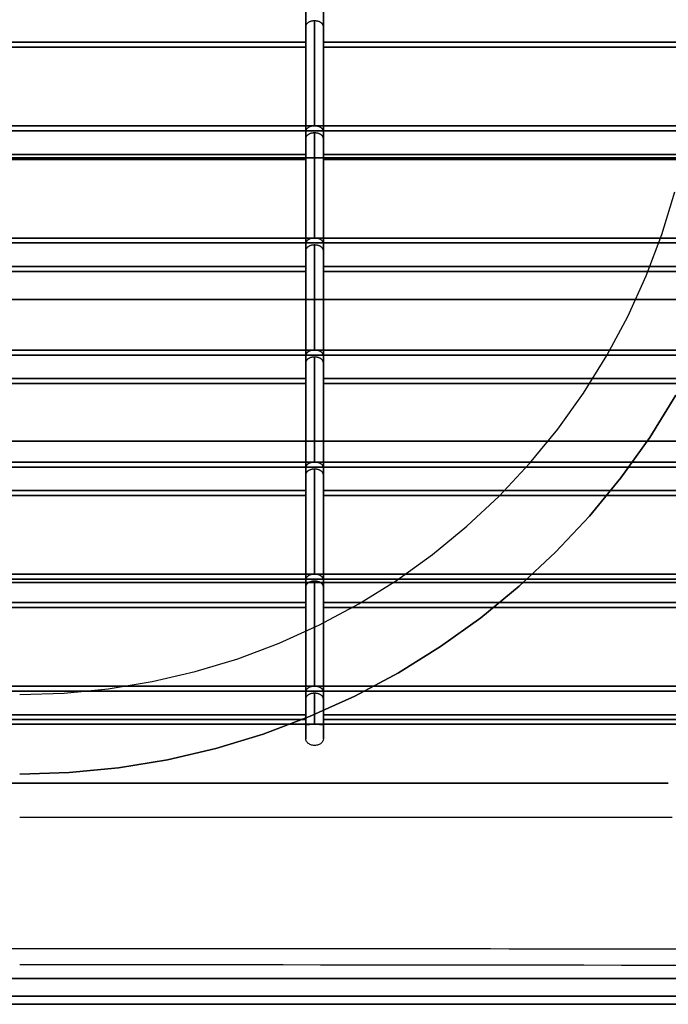
# Model space of a CAD drawing. Units: millimetres. Extents: x -168 to 168, y -168 to 168.
# Drawn here: x 0 to 110, y -168 to -1 of the extents above; entities that cross this region are included whole.
import ezdxf

# ---------------------------------------------------------------- set-up
doc = ezdxf.new("R2010")
doc.units = ezdxf.units.MM
doc.layers.get('0').update_dxf_attribs({"linetype": 'CONTINUOUS'})

msp = doc.modelspace()

# ---------------------------------------------------------------- linework, layer by layer
for p, q in [((48.5, 14.48, 150.1), (48.5, -4.35, 150.1)), ((48.5, -4.35, 150.1), (48.5, 14.48, 150.1)), ((51.5, -4.35, 150.1), (51.5, 14.48, 150.1)), ((51.5, 14.48, 150.1), (51.5, -4.35, 150.1)), ((48.5, -4.35, 150.1), (48.5, -0.53, 144.1)), ((48.5, -0.53, 144.1), (48.5, -4.35, 150.1)), ((50, -0.76, 142.6), (50, -18.58, 142.6)), ((50, -18.58, 142.6), (50, -0.76, 142.6)), ((51.5, -0.53, 144.1), (51.5, -4.35, 150.1)), ((51.5, -4.35, 150.1), (51.5, -0.53, 144.1)), ((48.5, -19.53, 144.1), (48.5, -1.72, 144.1)), ((48.5, -1.72, 144.1), (48.5, -5.24, 149.64)), ((48.5, -5.24, 149.64), (48.5, -1.72, 144.1)), ((48.5, -1.72, 144.1), (48.5, -19.53, 144.1)), ((51.5, -5.24, 149.64), (51.5, -1.72, 144.1)), ((51.5, -1.72, 144.1), (51.5, -5.24, 149.64)), ((51.5, -19.53, 144.1), (51.5, -1.72, 144.1)), ((51.5, -1.72, 144.1), (51.5, -19.53, 144.1)), ((-48.5, -4.4, 150.18), (48.5, -4.4, 150.18)), ((48.5, -4.4, 150.18), (-48.5, -4.4, 150.18)), ((48.5, -5.24, 149.64), (48.5, -4.52, 150.1)), ((48.5, -4.52, 150.1), (48.5, -23.35, 150.1)), ((48.5, -23.35, 150.1), (48.5, -4.52, 150.1)), ((48.5, -4.52, 150.1), (48.5, -5.24, 149.64)), ((51.5, -4.4, 150.18), (122.22, -4.4, 150.18)), ((122.22, -4.4, 150.18), (51.5, -4.4, 150.18)), ((51.5, -4.52, 150.1), (51.5, -5.24, 149.64)), ((51.5, -23.35, 150.1), (51.5, -4.52, 150.1)), ((51.5, -5.24, 149.64), (51.5, -4.52, 150.1)), ((51.5, -4.52, 150.1), (51.5, -23.35, 150.1)), ((48.5, -5.24, 149.64), (-48.5, -5.24, 149.64)), ((-48.5, -5.24, 149.64), (48.5, -5.24, 149.64)), ((121.9, -5.24, 149.64), (51.5, -5.24, 149.64)), ((51.5, -5.24, 149.64), (121.9, -5.24, 149.64)), ((-120, -19.42, 142.06), (120, -19.42, 142.06)), ((120, -19.42, 142.06), (-120, -19.42, 142.06)), ((50, -18.58, 142.6), (-50, -18.58, 142.6)), ((-50, -18.58, 142.6), (50, -18.58, 142.6)), ((48.5, -23.35, 150.1), (48.5, -19.53, 144.1)), ((48.5, -19.53, 144.1), (48.5, -23.35, 150.1)), ((120, -18.58, 142.6), (50, -18.58, 142.6)), ((50, -18.58, 142.6), (120, -18.58, 142.6)), ((50, -19.76, 142.6), (50, -37.58, 142.6)), ((50, -37.58, 142.6), (50, -19.76, 142.6)), ((51.5, -19.53, 144.1), (51.5, -23.35, 150.1)), ((51.5, -23.35, 150.1), (51.5, -19.53, 144.1)), ((48.5, -38.53, 144.1), (48.5, -20.72, 144.1)), ((48.5, -20.72, 144.1), (48.5, -24.24, 149.64)), ((48.5, -24.24, 149.64), (48.5, -20.72, 144.1)), ((48.5, -20.72, 144.1), (48.5, -38.53, 144.1)), ((51.5, -24.24, 149.64), (51.5, -20.72, 144.1)), ((51.5, -38.53, 144.1), (51.5, -20.72, 144.1)), ((51.5, -20.72, 144.1), (51.5, -24.24, 149.64)), ((51.5, -20.72, 144.1), (51.5, -38.53, 144.1)), ((120.2, -24, -30), (-120.2, -24, -30)), ((-120.2, -24, -30), (120.2, -24, -30)), ((-48.5, -23.4, 150.18), (48.5, -23.4, 150.18)), ((48.5, -23.4, 150.18), (-48.5, -23.4, 150.18)), ((-48.5, -24.24, 149.64), (48.5, -24.24, 149.64)), ((48.5, -24.24, 149.64), (-48.5, -24.24, 149.64)), ((48.5, -24.24, 149.64), (48.5, -23.52, 150.1)), ((48.5, -23.52, 150.1), (48.5, -42.35, 150.1)), ((48.5, -23.52, 150.1), (48.5, -24.24, 149.64)), ((48.5, -42.35, 150.1), (48.5, -23.52, 150.1)), ((51.5, -23.4, 150.18), (122.28, -23.4, 150.18)), ((122.28, -23.4, 150.18), (51.5, -23.4, 150.18)), ((51.5, -23.52, 150.1), (51.5, -24.24, 149.64)), ((51.5, -42.35, 150.1), (51.5, -23.52, 150.1)), ((51.5, -24.24, 149.64), (51.5, -23.52, 150.1)), ((51.5, -23.52, 150.1), (51.5, -42.35, 150.1)), ((121.97, -24.24, 149.64), (51.5, -24.24, 149.64)), ((51.5, -24.24, 149.64), (121.97, -24.24, 149.64)), ((50, -37.58, 142.6), (-50, -37.58, 142.6)), ((-50, -37.58, 142.6), (50, -37.58, 142.6)), ((120.01, -37.58, 142.6), (50, -37.58, 142.6)), ((50, -37.58, 142.6), (120.01, -37.58, 142.6)), ((-120, -38.42, 142.06), (120, -38.42, 142.06)), ((120, -38.42, 142.06), (-120, -38.42, 142.06)), ((48.5, -42.35, 150.1), (48.5, -38.53, 144.1)), ((48.5, -38.53, 144.1), (48.5, -42.35, 150.1)), ((48.5, -57.53, 144.1), (48.5, -39.72, 144.1)), ((48.5, -39.72, 144.1), (48.5, -43.24, 149.64)), ((48.5, -43.24, 149.64), (48.5, -39.72, 144.1)), ((48.5, -39.72, 144.1), (48.5, -57.53, 144.1)), ((50, -38.76, 142.6), (50, -56.58, 142.6)), ((50, -56.58, 142.6), (50, -38.76, 142.6)), ((51.5, -38.53, 144.1), (51.5, -42.35, 150.1)), ((51.5, -42.35, 150.1), (51.5, -38.53, 144.1)), ((51.5, -43.24, 149.64), (51.5, -39.72, 144.1)), ((51.5, -57.53, 144.1), (51.5, -39.72, 144.1)), ((51.5, -39.72, 144.1), (51.5, -43.24, 149.64)), ((51.5, -39.72, 144.1), (51.5, -57.53, 144.1)), ((-48.5, -42.4, 150.18), (48.5, -42.4, 150.18)), ((48.5, -42.4, 150.18), (-48.5, -42.4, 150.18)), ((-48.5, -43.24, 149.64), (48.5, -43.24, 149.64)), ((48.5, -43.24, 149.64), (-48.5, -43.24, 149.64)), ((48.5, -43.24, 149.64), (48.5, -42.52, 150.1)), ((48.5, -42.52, 150.1), (48.5, -61.35, 150.1)), ((48.5, -42.52, 150.1), (48.5, -43.24, 149.64)), ((48.5, -61.35, 150.1), (48.5, -42.52, 150.1)), ((51.5, -42.4, 150.18), (122.44, -42.4, 150.18)), ((122.44, -42.4, 150.18), (51.5, -42.4, 150.18)), ((51.5, -42.52, 150.1), (51.5, -43.24, 149.64)), ((51.5, -61.35, 150.1), (51.5, -42.52, 150.1)), ((51.5, -43.24, 149.64), (51.5, -42.52, 150.1)), ((51.5, -42.52, 150.1), (51.5, -61.35, 150.1)), ((122.12, -43.24, 149.64), (51.5, -43.24, 149.64)), ((51.5, -43.24, 149.64), (122.12, -43.24, 149.64)), ((120.2, -48, -30), (-120.2, -48, -30)), ((-120.2, -48, -30), (120.2, -48, -30)), ((50, -56.58, 142.6), (-50, -56.58, 142.6)), ((-50, -56.58, 142.6), (50, -56.58, 142.6)), ((120.03, -56.58, 142.6), (50, -56.58, 142.6)), ((50, -56.58, 142.6), (120.03, -56.58, 142.6)), ((-120.01, -57.42, 142.06), (120.01, -57.42, 142.06)), ((120.01, -57.42, 142.06), (-120.01, -57.42, 142.06)), ((48.5, -61.35, 150.1), (48.5, -57.53, 144.1)), ((48.5, -57.53, 144.1), (48.5, -61.35, 150.1)), ((50, -57.76, 142.6), (50, -75.58, 142.6)), ((50, -75.58, 142.6), (50, -57.76, 142.6)), ((51.5, -57.53, 144.1), (51.5, -61.35, 150.1)), ((51.5, -61.35, 150.1), (51.5, -57.53, 144.1)), ((48.5, -76.53, 144.1), (48.5, -58.72, 144.1)), ((48.5, -58.72, 144.1), (48.5, -62.24, 149.64)), ((48.5, -62.24, 149.64), (48.5, -58.72, 144.1)), ((48.5, -58.72, 144.1), (48.5, -76.53, 144.1)), ((51.5, -62.24, 149.64), (51.5, -58.72, 144.1)), ((51.5, -76.53, 144.1), (51.5, -58.72, 144.1)), ((51.5, -58.72, 144.1), (51.5, -62.24, 149.64)), ((51.5, -58.72, 144.1), (51.5, -76.53, 144.1)), ((-48.5, -61.4, 150.18), (48.5, -61.4, 150.18)), ((48.5, -61.4, 150.18), (-48.5, -61.4, 150.18)), ((48.5, -62.24, 149.64), (48.5, -61.52, 150.1)), ((48.5, -61.52, 150.1), (48.5, -80.35, 150.1)), ((48.5, -61.52, 150.1), (48.5, -62.24, 149.64)), ((48.5, -80.35, 150.1), (48.5, -61.52, 150.1)), ((51.5, -61.4, 150.18), (122.71, -61.4, 150.18)), ((122.71, -61.4, 150.18), (51.5, -61.4, 150.18)), ((51.5, -61.52, 150.1), (51.5, -62.24, 149.64)), ((51.5, -80.35, 150.1), (51.5, -61.52, 150.1)), ((51.5, -62.24, 149.64), (51.5, -61.52, 150.1)), ((51.5, -61.52, 150.1), (51.5, -80.35, 150.1)), ((-48.5, -62.24, 149.64), (48.5, -62.24, 149.64)), ((48.5, -62.24, 149.64), (-48.5, -62.24, 149.64)), ((122.37, -62.24, 149.64), (51.5, -62.24, 149.64)), ((51.5, -62.24, 149.64), (122.37, -62.24, 149.64)), ((120.2, -72, -30), (-120.2, -72, -30)), ((-120.2, -72, -30), (120.2, -72, -30)), ((-120.03, -76.42, 142.06), (120.03, -76.42, 142.06)), ((120.03, -76.42, 142.06), (-120.03, -76.42, 142.06)), ((50, -75.58, 142.6), (-50, -75.58, 142.6)), ((-50, -75.58, 142.6), (50, -75.58, 142.6)), ((48.5, -80.35, 150.1), (48.5, -76.53, 144.1)), ((48.5, -76.53, 144.1), (48.5, -80.35, 150.1)), ((120.07, -75.58, 142.6), (50, -75.58, 142.6)), ((50, -75.58, 142.6), (120.07, -75.58, 142.6)), ((50, -76.76, 142.6), (50, -94.58, 142.6)), ((50, -94.58, 142.6), (50, -76.76, 142.6)), ((51.5, -76.53, 144.1), (51.5, -80.35, 150.1)), ((51.5, -80.35, 150.1), (51.5, -76.53, 144.1)), ((48.5, -95.53, 144.1), (48.5, -77.72, 144.1)), ((48.5, -77.72, 144.1), (48.5, -81.24, 149.64)), ((48.5, -81.24, 149.64), (48.5, -77.72, 144.1)), ((48.5, -77.72, 144.1), (48.5, -95.53, 144.1)), ((51.5, -81.24, 149.64), (51.5, -77.72, 144.1)), ((51.5, -95.53, 144.1), (51.5, -77.72, 144.1)), ((51.5, -77.72, 144.1), (51.5, -81.24, 149.64)), ((51.5, -77.72, 144.1), (51.5, -95.53, 144.1)), ((-48.5, -80.4, 150.18), (48.5, -80.4, 150.18)), ((48.5, -80.4, 150.18), (-48.5, -80.4, 150.18)), ((-48.5, -81.24, 149.64), (48.5, -81.24, 149.64)), ((48.5, -81.24, 149.64), (-48.5, -81.24, 149.64)), ((48.5, -81.24, 149.64), (48.5, -80.52, 150.1)), ((48.5, -80.52, 150.1), (48.5, -99.35, 150.1)), ((48.5, -80.52, 150.1), (48.5, -81.24, 149.64)), ((48.5, -99.35, 150.1), (48.5, -80.52, 150.1)), ((51.5, -80.4, 150.18), (123.11, -80.4, 150.18)), ((123.11, -80.4, 150.18), (51.5, -80.4, 150.18)), ((51.5, -80.52, 150.1), (51.5, -81.24, 149.64)), ((51.5, -99.35, 150.1), (51.5, -80.52, 150.1)), ((51.5, -81.24, 149.64), (51.5, -80.52, 150.1)), ((51.5, -80.52, 150.1), (51.5, -99.35, 150.1)), ((122.74, -81.24, 149.64), (51.5, -81.24, 149.64)), ((51.5, -81.24, 149.64), (122.74, -81.24, 149.64)), ((50, -94.58, 142.6), (-50, -94.58, 142.6)), ((-50, -94.58, 142.6), (50, -94.58, 142.6)), ((120.14, -94.58, 142.6), (50, -94.58, 142.6)), ((50, -94.58, 142.6), (120.14, -94.58, 142.6)), ((120.2, -96, -30), (-120.2, -96, -30)), ((-120.2, -96, -30), (120.2, -96, -30)), ((-120.08, -95.42, 142.06), (120.08, -95.42, 142.06)), ((120.08, -95.42, 142.06), (-120.08, -95.42, 142.06)), ((48.5, -99.35, 150.1), (48.5, -95.53, 144.1)), ((48.5, -95.53, 144.1), (48.5, -99.35, 150.1)), ((48.5, -114.53, 144.1), (48.5, -96.72, 144.1)), ((48.5, -96.72, 144.1), (48.5, -100.24, 149.64)), ((48.5, -100.24, 149.64), (48.5, -96.72, 144.1)), ((48.5, -96.72, 144.1), (48.5, -114.53, 144.1)), ((50, -95.76, 142.6), (50, -113.58, 142.6)), ((50, -113.58, 142.6), (50, -95.76, 142.6)), ((51.5, -95.53, 144.1), (51.5, -99.35, 150.1)), ((51.5, -99.35, 150.1), (51.5, -95.53, 144.1)), ((51.5, -100.24, 149.64), (51.5, -96.72, 144.1)), ((51.5, -114.53, 144.1), (51.5, -96.72, 144.1)), ((51.5, -96.72, 144.1), (51.5, -100.24, 149.64)), ((51.5, -96.72, 144.1), (51.5, -114.53, 144.1)), ((-48.5, -99.4, 150.18), (48.5, -99.4, 150.18)), ((48.5, -99.4, 150.18), (-48.5, -99.4, 150.18)), ((48.5, -100.24, 149.64), (48.5, -99.52, 150.1)), ((48.5, -99.52, 150.1), (48.5, -118.35, 150.1)), ((48.5, -99.52, 150.1), (48.5, -100.24, 149.64)), ((48.5, -118.35, 150.1), (48.5, -99.52, 150.1)), ((51.5, -99.4, 150.18), (123.67, -99.4, 150.18)), ((123.67, -99.4, 150.18), (51.5, -99.4, 150.18)), ((51.5, -99.52, 150.1), (51.5, -100.24, 149.64)), ((51.5, -118.35, 150.1), (51.5, -99.52, 150.1)), ((51.5, -100.24, 149.64), (51.5, -99.52, 150.1)), ((51.5, -99.52, 150.1), (51.5, -118.35, 150.1)), ((-48.5, -100.24, 149.64), (48.5, -100.24, 149.64)), ((48.5, -100.24, 149.64), (-48.5, -100.24, 149.64)), ((123.25, -100.24, 149.64), (51.5, -100.24, 149.64)), ((51.5, -100.24, 149.64), (123.25, -100.24, 149.64)), ((-119.21, -114.42, 142.06), (119.21, -114.42, 142.06)), ((119.21, -114.42, 142.06), (-119.21, -114.42, 142.06)), ((50, -113.58, 142.6), (-50, -113.58, 142.6)), ((-50, -113.58, 142.6), (50, -113.58, 142.6)), ((48.5, -118.35, 150.1), (48.5, -114.53, 144.1)), ((48.5, -114.53, 144.1), (48.5, -118.35, 150.1)), ((119.67, -113.58, 142.6), (50, -113.58, 142.6)), ((50, -113.58, 142.6), (119.67, -113.58, 142.6)), ((50, -114.76, 142.6), (50, -120.02, 142.6)), ((50, -120.02, 142.6), (50, -114.76, 142.6)), ((51.5, -114.53, 144.1), (51.5, -118.35, 150.1)), ((51.5, -118.35, 150.1), (51.5, -114.53, 144.1)), ((48.5, -120.17, 144.1), (48.5, -115.72, 144.1)), ((48.5, -115.72, 144.1), (48.5, -119.24, 149.64)), ((48.5, -119.24, 149.64), (48.5, -115.72, 144.1)), ((48.5, -115.72, 144.1), (48.5, -120.17, 144.1)), ((51.5, -119.24, 149.64), (51.5, -115.72, 144.1)), ((51.5, -120.18, 144.1), (51.5, -115.72, 144.1)), ((51.5, -115.72, 144.1), (51.5, -119.24, 149.64)), ((51.5, -115.72, 144.1), (51.5, -120.18, 144.1)), ((-48.5, -118.4, 150.18), (48.5, -118.4, 150.18)), ((48.5, -118.4, 150.18), (-48.5, -118.4, 150.18)), ((48.5, -119.24, 149.64), (48.5, -118.52, 150.1)), ((48.5, -118.52, 150.1), (48.5, -122.47, 150.1)), ((48.5, -122.47, 150.1), (48.5, -118.52, 150.1)), ((48.5, -118.52, 150.1), (48.5, -119.24, 149.64)), ((51.5, -118.4, 150.18), (121.83, -118.4, 150.18)), ((121.83, -118.4, 150.18), (51.5, -118.4, 150.18)), ((51.5, -118.52, 150.1), (51.5, -119.24, 149.64)), ((51.5, -122.51, 150.1), (51.5, -118.52, 150.1)), ((51.5, -119.24, 149.64), (51.5, -118.52, 150.1)), ((51.5, -118.52, 150.1), (51.5, -122.51, 150.1)), ((-112.02, -120, -30), (112.02, -120, -30)), ((112.02, -120, -30), (-112.02, -120, -30)), ((110, -120, 121), (-110, -120, 121)), ((-110, -120, 121), (110, -120, 121)), ((-110, -120, -28), (110, -120, -28)), ((110, -120, -28), (-110, -120, -28)), ((-48.5, -119.24, 149.64), (48.5, -119.24, 149.64)), ((48.5, -119.24, 149.64), (-48.5, -119.24, 149.64)), ((120.53, -119.24, 149.64), (51.5, -119.24, 149.64)), ((51.5, -119.24, 149.64), (120.53, -119.24, 149.64)), ((-110, -130, -38), (110, -130, -38)), ((110, -130, -38), (-110, -130, -38)), ((159.51, -163.1, -38), (-159.51, -163.1, -38)), ((-159.51, -163.1, -38), (159.51, -163.1, -38)), ((-159.51, -166.1, -35.13), (159.51, -166.1, -35.13)), ((159.51, -166.1, -35.13), (-159.51, -166.1, -35.13)), ((159.51, -167.5), (-159.51, -167.5)), ((-159.51, -167.5), (159.51, -167.5)), ((159.51, -167.5, -3), (-159.51, -167.5, -3)), ((-159.51, -167.5, -3), (159.51, -167.5, -3))]:
    msp.add_line(p, q)
for points in [[(0, -115, 103), (7.52, -114.75, 103), (15.01, -114.02, 103), (22.44, -112.79, 103), (29.76, -111.08, 103), (36.97, -108.9, 103), (44.01, -106.25, 103), (50.86, -103.14, 103), (57.5, -99.59, 103), (63.89, -95.62, 103), (70.01, -91.24, 103), (75.82, -86.46, 103), (81.32, -81.32, 103), (86.46, -75.82, 103), (91.24, -70.01, 103), (95.62, -63.89, 103), (99.59, -57.5, 103), (103.14, -50.86, 103), (106.25, -44.01, 103), (108.9, -36.97, 103), (111.08, -29.76, 103)], [(0, -115, 121), (7.52, -114.75, 121), (15.01, -114.02, 121), (22.44, -112.79, 121), (29.76, -111.08, 121), (36.97, -108.9, 121), (44.01, -106.25, 121), (50.86, -103.14, 121), (57.5, -99.59, 121), (63.89, -95.62, 121), (70.01, -91.24, 121), (75.82, -86.46, 121), (81.32, -81.32, 121), (86.46, -75.82, 121), (91.24, -70.01, 121), (95.62, -63.89, 121), (99.59, -57.5, 121), (103.14, -50.86, 121), (106.25, -44.01, 121), (108.9, -36.97, 121), (111.08, -29.76, 121)], [(0, -115, 121), (7.52, -114.75, 121), (15.01, -114.02, 121), (22.44, -112.79, 121), (29.76, -111.08, 121), (36.97, -108.9, 121), (44.01, -106.25, 121), (50.86, -103.14, 121), (57.5, -99.59, 121), (63.89, -95.62, 121), (70.01, -91.24, 121), (75.82, -86.46, 121), (81.32, -81.32, 121), (86.46, -75.82, 121), (91.24, -70.01, 121), (95.62, -63.89, 121), (99.59, -57.5, 121), (103.14, -50.86, 121), (106.25, -44.01, 121), (108.9, -36.97, 121), (111.08, -29.76, 121)], [(0, -115, 103), (7.52, -114.75, 103), (15.01, -114.02, 103), (22.44, -112.79, 103), (29.76, -111.08, 103), (36.97, -108.9, 103), (44.01, -106.25, 103), (50.86, -103.14, 103), (57.5, -99.59, 103), (63.89, -95.62, 103), (70.01, -91.24, 103), (75.82, -86.46, 103), (81.32, -81.32, 103), (86.46, -75.82, 103), (91.24, -70.01, 103), (95.62, -63.89, 103), (99.59, -57.5, 103), (103.14, -50.86, 103), (106.25, -44.01, 103), (108.9, -36.97, 103), (111.08, -29.76, 103)], [(0, -128.5, 0), (8.4, -128.22, 0), (16.77, -127.4, 0), (25.07, -126.03, 0), (33.26, -124.12, 0), (41.3, -121.68, 0), (49.17, -118.72, 0), (56.83, -115.25, 0), (64.25, -111.28, 0), (71.39, -106.84, 0), (78.23, -101.95, 0), (84.73, -96.61, 0), (90.86, -90.86, 0), (96.61, -84.73, 0), (101.95, -78.23, 0), (106.84, -71.39, 0), (111.28, -64.25, 0)], [(0, -128.5, 0), (8.4, -128.22, 0), (16.77, -127.4, 0), (25.07, -126.03, 0), (33.26, -124.12, 0), (41.3, -121.68, 0), (49.17, -118.72, 0), (56.83, -115.25, 0), (64.25, -111.28, 0), (71.39, -106.84, 0), (78.23, -101.95, 0), (84.73, -96.61, 0), (90.86, -90.86, 0), (96.61, -84.73, 0), (101.95, -78.23, 0), (106.84, -71.39, 0), (111.28, -64.25, 0)], [(111.28, -64.25, -3), (106.84, -71.39, -3), (101.95, -78.23, -3), (96.61, -84.73, -3), (90.86, -90.86, -3), (84.73, -96.61, -3), (78.23, -101.95, -3), (71.39, -106.84, -3), (64.25, -111.28, -3), (56.83, -115.25, -3), (49.17, -118.72, -3), (41.3, -121.68, -3), (33.26, -124.12, -3), (25.07, -126.03, -3), (16.77, -127.4, -3), (8.4, -128.22, -3), (0, -128.5, -3)], [(111.28, -64.25, -3), (106.84, -71.39, -3), (101.95, -78.23, -3), (96.61, -84.73, -3), (90.86, -90.86, -3), (84.73, -96.61, -3), (78.23, -101.95, -3), (71.39, -106.84, -3), (64.25, -111.28, -3), (56.83, -115.25, -3), (49.17, -118.72, -3), (41.3, -121.68, -3), (33.26, -124.12, -3), (25.07, -126.03, -3), (16.77, -127.4, -3), (8.4, -128.22, -3), (0, -128.5, -3)], [(0, -120, 142.33), (4.58, -120, 142.33), (9.17, -120, 142.31), (13.75, -120, 142.29), (18.34, -120, 142.26), (22.92, -120, 142.22), (27.51, -120, 142.18), (32.09, -120, 142.12), (36.68, -120, 142.06), (41.26, -120, 141.99), (45.85, -120, 141.91), (50.43, -120, 141.82), (55.01, -120, 141.72), (59.6, -120, 141.61), (64.18, -120, 141.5), (68.76, -120, 141.38), (73.35, -120, 141.25), (77.93, -120, 141.11), (82.51, -120, 140.96), (87.09, -120, 140.8), (91.68, -120, 140.64), (96.26, -120, 140.46), (100.84, -120, 140.28), (105.42, -120, 140.09), (110, -120, 139.89)], [(0, -120, 142.33), (4.58, -120, 142.33), (9.17, -120, 142.31), (13.75, -120, 142.29), (18.34, -120, 142.26), (22.92, -120, 142.22), (27.51, -120, 142.18), (32.09, -120, 142.12), (36.68, -120, 142.06), (41.26, -120, 141.99), (45.85, -120, 141.91), (50.43, -120, 141.82), (55.01, -120, 141.72), (59.6, -120, 141.61), (64.18, -120, 141.5), (68.76, -120, 141.38), (73.35, -120, 141.25), (77.93, -120, 141.11), (82.51, -120, 140.96), (87.09, -120, 140.8), (91.68, -120, 140.64), (96.26, -120, 140.46), (100.84, -120, 140.28), (105.42, -120, 140.09), (110, -120, 139.89)], [(110.66, -135.81, 154.85), (108.36, -135.81, 154.96), (106.06, -135.81, 155.05), (103.75, -135.81, 155.15), (101.45, -135.81, 155.25), (99.14, -135.81, 155.34), (96.84, -135.81, 155.43), (94.53, -135.81, 155.52), (92.23, -135.81, 155.6), (89.92, -135.81, 155.69), (87.62, -135.81, 155.77), (85.31, -135.81, 155.85), (83.01, -135.81, 155.93), (80.7, -135.81, 156), (78.4, -135.81, 156.08), (76.09, -135.81, 156.15), (73.79, -135.81, 156.22), (71.48, -135.81, 156.28), (69.18, -135.81, 156.35), (66.87, -135.81, 156.41), (64.57, -135.81, 156.47), (62.26, -135.81, 156.53), (59.96, -135.81, 156.59), (57.65, -135.81, 156.64), (55.35, -135.81, 156.69), (53.04, -135.81, 156.74), (50.73, -135.81, 156.79), (48.43, -135.81, 156.84), (46.12, -135.81, 156.88), (43.82, -135.81, 156.92), (41.51, -135.81, 156.96), (39.2, -135.81, 157), (36.9, -135.81, 157.04), (34.59, -135.81, 157.07), (32.29, -135.81, 157.1), (29.98, -135.81, 157.13), (27.67, -135.81, 157.15), (25.37, -135.81, 157.18), (23.06, -135.81, 157.2), (20.76, -135.81, 157.22), (18.45, -135.81, 157.24), (16.14, -135.81, 157.26), (13.84, -135.81, 157.27), (11.53, -135.81, 157.28), (9.23, -135.81, 157.29), (6.92, -135.81, 157.3), (4.61, -135.81, 157.3), (2.31, -135.81, 157.31), (0, -135.81, 157.31)], [(110.66, -135.81, 154.85), (108.36, -135.81, 154.96), (106.06, -135.81, 155.05), (103.75, -135.81, 155.15), (101.45, -135.81, 155.25), (99.14, -135.81, 155.34), (96.84, -135.81, 155.43), (94.53, -135.81, 155.52), (92.23, -135.81, 155.6), (89.92, -135.81, 155.69), (87.62, -135.81, 155.77), (85.31, -135.81, 155.85), (83.01, -135.81, 155.93), (80.7, -135.81, 156), (78.4, -135.81, 156.08), (76.09, -135.81, 156.15), (73.79, -135.81, 156.22), (71.48, -135.81, 156.28), (69.18, -135.81, 156.35), (66.87, -135.81, 156.41), (64.57, -135.81, 156.47), (62.26, -135.81, 156.53), (59.96, -135.81, 156.59), (57.65, -135.81, 156.64), (55.35, -135.81, 156.69), (53.04, -135.81, 156.74), (50.73, -135.81, 156.79), (48.43, -135.81, 156.84), (46.12, -135.81, 156.88), (43.82, -135.81, 156.92), (41.51, -135.81, 156.96), (39.2, -135.81, 157), (36.9, -135.81, 157.04), (34.59, -135.81, 157.07), (32.29, -135.81, 157.1), (29.98, -135.81, 157.13), (27.67, -135.81, 157.15), (25.37, -135.81, 157.18), (23.06, -135.81, 157.2), (20.76, -135.81, 157.22), (18.45, -135.81, 157.24), (16.14, -135.81, 157.26), (13.84, -135.81, 157.27), (11.53, -135.81, 157.28), (9.23, -135.81, 157.29), (6.92, -135.81, 157.3), (4.61, -135.81, 157.3), (2.31, -135.81, 157.31), (0, -135.81, 157.31)], [(-3.19, -158.01, 156), (0, -158.01, 156)], [(-3.19, -158.01, 156), (0, -158.01, 156)], [(0, -158.01, 156), (3.19, -158.01, 156), (6.39, -158.01, 155.99), (9.58, -158.01, 155.98), (12.78, -158.01, 155.97), (15.97, -158.01, 155.95), (19.16, -158.01, 155.93), (22.36, -158.01, 155.9), (25.55, -158.01, 155.87), (28.74, -158.01, 155.84), (31.94, -158.02, 155.8), (35.13, -158.02, 155.75), (38.33, -158.02, 155.71), (41.52, -158.02, 155.66), (44.71, -158.02, 155.6), (47.91, -158.03, 155.54), (51.1, -158.03, 155.48), (54.29, -158.03, 155.41), (57.49, -158.04, 155.34), (60.68, -158.04, 155.26), (63.87, -158.04, 155.18), (67.06, -158.05, 155.1), (70.26, -158.05, 155.01), (73.45, -158.05, 154.92), (76.64, -158.06, 154.82), (79.83, -158.06, 154.72), (83.03, -158.07, 154.62), (86.22, -158.07, 154.51), (89.41, -158.08, 154.39), (92.6, -158.08, 154.28), (95.79, -158.09, 154.16), (98.99, -158.09, 154.03), (102.18, -158.1, 153.9), (105.37, -158.1, 153.77), (108.56, -158.11, 153.63), (111.75, -158.12, 153.49)], [(0, -158.01, 156), (3.19, -158.01, 156), (6.39, -158.01, 155.99), (9.58, -158.01, 155.98), (12.78, -158.01, 155.97), (15.97, -158.01, 155.95), (19.16, -158.01, 155.93), (22.36, -158.01, 155.9), (25.55, -158.01, 155.87), (28.74, -158.01, 155.84), (31.94, -158.02, 155.8), (35.13, -158.02, 155.75), (38.33, -158.02, 155.71), (41.52, -158.02, 155.66), (44.71, -158.02, 155.6), (47.91, -158.03, 155.54), (51.1, -158.03, 155.48), (54.29, -158.03, 155.41), (57.49, -158.04, 155.34), (60.68, -158.04, 155.26), (63.87, -158.04, 155.18), (67.06, -158.05, 155.1), (70.26, -158.05, 155.01), (73.45, -158.05, 154.92), (76.64, -158.06, 154.82), (79.83, -158.06, 154.72), (83.03, -158.07, 154.62), (86.22, -158.07, 154.51), (89.41, -158.08, 154.39), (92.6, -158.08, 154.28), (95.79, -158.09, 154.16), (98.99, -158.09, 154.03), (102.18, -158.1, 153.9), (105.37, -158.1, 153.77), (108.56, -158.11, 153.63), (111.75, -158.12, 153.49)], [(114.8, -160.93, 150.49), (108.43, -160.92, 150.77), (102.05, -160.91, 151.04), (95.68, -160.89, 151.3), (89.3, -160.88, 151.53), (82.93, -160.87, 151.75), (76.55, -160.87, 151.96), (70.17, -160.86, 152.15), (63.79, -160.85, 152.32), (57.42, -160.84, 152.48), (51.04, -160.84, 152.61), (44.66, -160.83, 152.74), (38.28, -160.83, 152.84), (31.9, -160.82, 152.93), (25.52, -160.82, 153.01), (19.14, -160.82, 153.06), (12.76, -160.82, 153.11), (6.38, -160.81, 153.13), (0, -160.81, 153.14)], [(114.8, -160.93, 150.49), (108.43, -160.92, 150.77), (102.05, -160.91, 151.04), (95.68, -160.89, 151.3), (89.3, -160.88, 151.53), (82.93, -160.87, 151.75), (76.55, -160.87, 151.96), (70.17, -160.86, 152.15), (63.79, -160.85, 152.32), (57.42, -160.84, 152.48), (51.04, -160.84, 152.61), (44.66, -160.83, 152.74), (38.28, -160.83, 152.84), (31.9, -160.82, 152.93), (25.52, -160.82, 153.01), (19.14, -160.82, 153.06), (12.76, -160.82, 153.11), (6.38, -160.81, 153.13), (0, -160.81, 153.14)]]:
    msp.add_polyline3d(points)
for points, weights in [([(50, -0.76, 142.6), (49.12, -0.76, 142.6), (48.5, -1.16, 143.22), (48.5, -1.72, 144.1)], [1, 0.804737865925, 0.804737865925, 1]), ([(50, -0.76, 142.6), (49.12, -0.76, 142.6), (48.5, -1.16, 143.22), (48.5, -1.72, 144.1)], [1, 0.804737865925, 0.804737865925, 1]), ([(51.5, -1.72, 144.1), (51.5, -1.16, 143.22), (50.88, -0.76, 142.6), (50, -0.76, 142.6)], [1, 0.804737865925, 0.804737865925, 1]), ([(51.5, -1.72, 144.1), (51.5, -1.16, 143.22), (50.88, -0.76, 142.6), (50, -0.76, 142.6)], [1, 0.804737865925, 0.804737865925, 1]), ([(48.5, -4.35, 150.1), (48.5, -4.36, 150.12), (48.5, -4.38, 150.15), (48.5, -4.4, 150.18)], [1, 0.999772727489, 0.999772727489, 1]), ([(48.5, -4.35, 150.1), (48.5, -4.36, 150.12), (48.5, -4.38, 150.15), (48.5, -4.4, 150.18)], [1, 0.999772727489, 0.999772727489, 1]), ([(48.5, -4.52, 150.1), (48.5, -4.48, 150.12), (48.5, -4.44, 150.15), (48.5, -4.4, 150.18)], [1, 0.999772727489, 0.999772727489, 1]), ([(48.5, -4.52, 150.1), (48.5, -4.48, 150.12), (48.5, -4.44, 150.15), (48.5, -4.4, 150.18)], [1, 0.999772727489, 0.999772727489, 1]), ([(51.5, -4.4, 150.18), (51.5, -4.38, 150.15), (51.5, -4.36, 150.12), (51.5, -4.35, 150.1)], [1, 0.999772727489, 0.999772727489, 1]), ([(51.5, -4.4, 150.18), (51.5, -4.38, 150.15), (51.5, -4.36, 150.12), (51.5, -4.35, 150.1)], [1, 0.999772727489, 0.999772727489, 1]), ([(51.5, -4.4, 150.18), (51.5, -4.44, 150.15), (51.5, -4.48, 150.12), (51.5, -4.52, 150.1)], [1, 0.999772727489, 0.999772727489, 1]), ([(51.5, -4.4, 150.18), (51.5, -4.44, 150.15), (51.5, -4.48, 150.12), (51.5, -4.52, 150.1)], [1, 0.999772727489, 0.999772727489, 1]), ([(50, -18.58, 142.6), (49.12, -18.58, 142.6), (48.5, -18.97, 143.22), (48.5, -19.53, 144.1)], [1, 0.804737865925, 0.804737865925, 1]), ([(50, -18.58, 142.6), (49.12, -18.58, 142.6), (48.5, -18.97, 143.22), (48.5, -19.53, 144.1)], [1, 0.804737865925, 0.804737865925, 1]), ([(50, -19.76, 142.6), (49.12, -19.76, 142.6), (48.5, -20.16, 143.22), (48.5, -20.72, 144.1)], [1, 0.804737865925, 0.804737865925, 1]), ([(50, -19.76, 142.6), (49.12, -19.76, 142.6), (48.5, -20.16, 143.22), (48.5, -20.72, 144.1)], [1, 0.804737865925, 0.804737865925, 1]), ([(51.5, -19.53, 144.1), (51.5, -18.97, 143.22), (50.88, -18.58, 142.6), (50, -18.58, 142.6)], [1, 0.804737865925, 0.804737865925, 1]), ([(51.5, -19.53, 144.1), (51.5, -18.97, 143.22), (50.88, -18.58, 142.6), (50, -18.58, 142.6)], [1, 0.804737865925, 0.804737865925, 1]), ([(51.5, -20.72, 144.1), (51.5, -20.16, 143.22), (50.88, -19.76, 142.6), (50, -19.76, 142.6)], [1, 0.804737865925, 0.804737865925, 1]), ([(51.5, -20.72, 144.1), (51.5, -20.16, 143.22), (50.88, -19.76, 142.6), (50, -19.76, 142.6)], [1, 0.804737865925, 0.804737865925, 1]), ([(48.5, -23.35, 150.1), (48.5, -23.36, 150.12), (48.5, -23.38, 150.15), (48.5, -23.4, 150.18)], [1, 0.999772727489, 0.999772727489, 1]), ([(48.5, -23.35, 150.1), (48.5, -23.36, 150.12), (48.5, -23.38, 150.15), (48.5, -23.4, 150.18)], [1, 0.999772727489, 0.999772727489, 1]), ([(51.5, -23.4, 150.18), (51.5, -23.38, 150.15), (51.5, -23.36, 150.12), (51.5, -23.35, 150.1)], [1, 0.999772727489, 0.999772727489, 1]), ([(51.5, -23.4, 150.18), (51.5, -23.38, 150.15), (51.5, -23.36, 150.12), (51.5, -23.35, 150.1)], [1, 0.999772727489, 0.999772727489, 1]), ([(48.5, -23.52, 150.1), (48.5, -23.48, 150.12), (48.5, -23.44, 150.15), (48.5, -23.4, 150.18)], [1, 0.999772727489, 0.999772727489, 1]), ([(48.5, -23.52, 150.1), (48.5, -23.48, 150.12), (48.5, -23.44, 150.15), (48.5, -23.4, 150.18)], [1, 0.999772727489, 0.999772727489, 1]), ([(51.5, -23.4, 150.18), (51.5, -23.44, 150.15), (51.5, -23.48, 150.12), (51.5, -23.52, 150.1)], [1, 0.999772727489, 0.999772727489, 1]), ([(51.5, -23.4, 150.18), (51.5, -23.44, 150.15), (51.5, -23.48, 150.12), (51.5, -23.52, 150.1)], [1, 0.999772727489, 0.999772727489, 1]), ([(50, -37.58, 142.6), (49.12, -37.58, 142.6), (48.5, -37.97, 143.22), (48.5, -38.53, 144.1)], [1, 0.804737865925, 0.804737865925, 1]), ([(50, -37.58, 142.6), (49.12, -37.58, 142.6), (48.5, -37.97, 143.22), (48.5, -38.53, 144.1)], [1, 0.804737865925, 0.804737865925, 1]), ([(51.5, -38.53, 144.1), (51.5, -37.97, 143.22), (50.88, -37.58, 142.6), (50, -37.58, 142.6)], [1, 0.804737865925, 0.804737865925, 1]), ([(51.5, -38.53, 144.1), (51.5, -37.97, 143.22), (50.88, -37.58, 142.6), (50, -37.58, 142.6)], [1, 0.804737865925, 0.804737865925, 1]), ([(50, -38.76, 142.6), (49.12, -38.76, 142.6), (48.5, -39.16, 143.22), (48.5, -39.72, 144.1)], [1, 0.804737865925, 0.804737865925, 1]), ([(50, -38.76, 142.6), (49.12, -38.76, 142.6), (48.5, -39.16, 143.22), (48.5, -39.72, 144.1)], [1, 0.804737865925, 0.804737865925, 1]), ([(51.5, -39.72, 144.1), (51.5, -39.16, 143.22), (50.88, -38.76, 142.6), (50, -38.76, 142.6)], [1, 0.804737865925, 0.804737865925, 1]), ([(51.5, -39.72, 144.1), (51.5, -39.16, 143.22), (50.88, -38.76, 142.6), (50, -38.76, 142.6)], [1, 0.804737865925, 0.804737865925, 1]), ([(48.5, -42.35, 150.1), (48.5, -42.36, 150.12), (48.5, -42.38, 150.15), (48.5, -42.4, 150.18)], [1, 0.999772727489, 0.999772727489, 1]), ([(48.5, -42.35, 150.1), (48.5, -42.36, 150.12), (48.5, -42.38, 150.15), (48.5, -42.4, 150.18)], [1, 0.999772727489, 0.999772727489, 1]), ([(48.5, -42.52, 150.1), (48.5, -42.48, 150.12), (48.5, -42.44, 150.15), (48.5, -42.4, 150.18)], [1, 0.999772727489, 0.999772727489, 1]), ([(48.5, -42.52, 150.1), (48.5, -42.48, 150.12), (48.5, -42.44, 150.15), (48.5, -42.4, 150.18)], [1, 0.999772727489, 0.999772727489, 1]), ([(51.5, -42.4, 150.18), (51.5, -42.38, 150.15), (51.5, -42.36, 150.12), (51.5, -42.35, 150.1)], [1, 0.999772727489, 0.999772727489, 1]), ([(51.5, -42.4, 150.18), (51.5, -42.38, 150.15), (51.5, -42.36, 150.12), (51.5, -42.35, 150.1)], [1, 0.999772727489, 0.999772727489, 1]), ([(51.5, -42.4, 150.18), (51.5, -42.44, 150.15), (51.5, -42.48, 150.12), (51.5, -42.52, 150.1)], [1, 0.999772727489, 0.999772727489, 1]), ([(51.5, -42.4, 150.18), (51.5, -42.44, 150.15), (51.5, -42.48, 150.12), (51.5, -42.52, 150.1)], [1, 0.999772727489, 0.999772727489, 1]), ([(50, -56.58, 142.6), (49.12, -56.58, 142.6), (48.5, -56.97, 143.22), (48.5, -57.53, 144.1)], [1, 0.804737865925, 0.804737865925, 1]), ([(50, -56.58, 142.6), (49.12, -56.58, 142.6), (48.5, -56.97, 143.22), (48.5, -57.53, 144.1)], [1, 0.804737865925, 0.804737865925, 1]), ([(51.5, -57.53, 144.1), (51.5, -56.97, 143.22), (50.88, -56.58, 142.6), (50, -56.58, 142.6)], [1, 0.804737865925, 0.804737865925, 1]), ([(51.5, -57.53, 144.1), (51.5, -56.97, 143.22), (50.88, -56.58, 142.6), (50, -56.58, 142.6)], [1, 0.804737865925, 0.804737865925, 1]), ([(50, -57.76, 142.6), (49.12, -57.76, 142.6), (48.5, -58.16, 143.22), (48.5, -58.72, 144.1)], [1, 0.804737865925, 0.804737865925, 1]), ([(50, -57.76, 142.6), (49.12, -57.76, 142.6), (48.5, -58.16, 143.22), (48.5, -58.72, 144.1)], [1, 0.804737865925, 0.804737865925, 1]), ([(51.5, -58.72, 144.1), (51.5, -58.16, 143.22), (50.88, -57.76, 142.6), (50, -57.76, 142.6)], [1, 0.804737865925, 0.804737865925, 1]), ([(51.5, -58.72, 144.1), (51.5, -58.16, 143.22), (50.88, -57.76, 142.6), (50, -57.76, 142.6)], [1, 0.804737865925, 0.804737865925, 1]), ([(48.5, -61.35, 150.1), (48.5, -61.36, 150.12), (48.5, -61.38, 150.15), (48.5, -61.4, 150.18)], [1, 0.999772727489, 0.999772727489, 1]), ([(48.5, -61.35, 150.1), (48.5, -61.36, 150.12), (48.5, -61.38, 150.15), (48.5, -61.4, 150.18)], [1, 0.999772727489, 0.999772727489, 1]), ([(48.5, -61.52, 150.1), (48.5, -61.48, 150.12), (48.5, -61.44, 150.15), (48.5, -61.4, 150.18)], [1, 0.999772727489, 0.999772727489, 1]), ([(48.5, -61.52, 150.1), (48.5, -61.48, 150.12), (48.5, -61.44, 150.15), (48.5, -61.4, 150.18)], [1, 0.999772727489, 0.999772727489, 1]), ([(51.5, -61.4, 150.18), (51.5, -61.38, 150.15), (51.5, -61.36, 150.12), (51.5, -61.35, 150.1)], [1, 0.999772727489, 0.999772727489, 1]), ([(51.5, -61.4, 150.18), (51.5, -61.38, 150.15), (51.5, -61.36, 150.12), (51.5, -61.35, 150.1)], [1, 0.999772727489, 0.999772727489, 1]), ([(51.5, -61.4, 150.18), (51.5, -61.44, 150.15), (51.5, -61.48, 150.12), (51.5, -61.52, 150.1)], [1, 0.999772727489, 0.999772727489, 1]), ([(51.5, -61.4, 150.18), (51.5, -61.44, 150.15), (51.5, -61.48, 150.12), (51.5, -61.52, 150.1)], [1, 0.999772727489, 0.999772727489, 1]), ([(50, -75.58, 142.6), (49.12, -75.58, 142.6), (48.5, -75.97, 143.22), (48.5, -76.53, 144.1)], [1, 0.804737865925, 0.804737865925, 1]), ([(50, -75.58, 142.6), (49.12, -75.58, 142.6), (48.5, -75.97, 143.22), (48.5, -76.53, 144.1)], [1, 0.804737865925, 0.804737865925, 1]), ([(50, -76.76, 142.6), (49.12, -76.76, 142.6), (48.5, -77.16, 143.22), (48.5, -77.72, 144.1)], [1, 0.804737865925, 0.804737865925, 1]), ([(50, -76.76, 142.6), (49.12, -76.76, 142.6), (48.5, -77.16, 143.22), (48.5, -77.72, 144.1)], [1, 0.804737865925, 0.804737865925, 1]), ([(51.5, -76.53, 144.1), (51.5, -75.97, 143.22), (50.88, -75.58, 142.6), (50, -75.58, 142.6)], [1, 0.804737865925, 0.804737865925, 1]), ([(51.5, -76.53, 144.1), (51.5, -75.97, 143.22), (50.88, -75.58, 142.6), (50, -75.58, 142.6)], [1, 0.804737865925, 0.804737865925, 1]), ([(51.5, -77.72, 144.1), (51.5, -77.16, 143.22), (50.88, -76.76, 142.6), (50, -76.76, 142.6)], [1, 0.804737865925, 0.804737865925, 1]), ([(51.5, -77.72, 144.1), (51.5, -77.16, 143.22), (50.88, -76.76, 142.6), (50, -76.76, 142.6)], [1, 0.804737865925, 0.804737865925, 1]), ([(48.5, -80.35, 150.1), (48.5, -80.36, 150.12), (48.5, -80.38, 150.15), (48.5, -80.4, 150.18)], [1, 0.999772727489, 0.999772727489, 1]), ([(48.5, -80.35, 150.1), (48.5, -80.36, 150.12), (48.5, -80.38, 150.15), (48.5, -80.4, 150.18)], [1, 0.999772727489, 0.999772727489, 1]), ([(48.5, -80.52, 150.1), (48.5, -80.48, 150.12), (48.5, -80.44, 150.15), (48.5, -80.4, 150.18)], [1, 0.999772727489, 0.999772727489, 1]), ([(48.5, -80.52, 150.1), (48.5, -80.48, 150.12), (48.5, -80.44, 150.15), (48.5, -80.4, 150.18)], [1, 0.999772727489, 0.999772727489, 1]), ([(51.5, -80.4, 150.18), (51.5, -80.38, 150.15), (51.5, -80.36, 150.12), (51.5, -80.35, 150.1)], [1, 0.999772727489, 0.999772727489, 1]), ([(51.5, -80.4, 150.18), (51.5, -80.38, 150.15), (51.5, -80.36, 150.12), (51.5, -80.35, 150.1)], [1, 0.999772727489, 0.999772727489, 1]), ([(51.5, -80.4, 150.18), (51.5, -80.44, 150.15), (51.5, -80.48, 150.12), (51.5, -80.52, 150.1)], [1, 0.999772727489, 0.999772727489, 1]), ([(51.5, -80.4, 150.18), (51.5, -80.44, 150.15), (51.5, -80.48, 150.12), (51.5, -80.52, 150.1)], [1, 0.999772727489, 0.999772727489, 1]), ([(50, -94.58, 142.6), (49.12, -94.58, 142.6), (48.5, -94.97, 143.22), (48.5, -95.53, 144.1)], [1, 0.804737865925, 0.804737865925, 1]), ([(50, -94.58, 142.6), (49.12, -94.58, 142.6), (48.5, -94.97, 143.22), (48.5, -95.53, 144.1)], [1, 0.804737865925, 0.804737865925, 1]), ([(51.5, -95.53, 144.1), (51.5, -94.97, 143.22), (50.88, -94.58, 142.6), (50, -94.58, 142.6)], [1, 0.804737865925, 0.804737865925, 1]), ([(51.5, -95.53, 144.1), (51.5, -94.97, 143.22), (50.88, -94.58, 142.6), (50, -94.58, 142.6)], [1, 0.804737865925, 0.804737865925, 1]), ([(50, -95.76, 142.6), (49.12, -95.76, 142.6), (48.5, -96.16, 143.22), (48.5, -96.72, 144.1)], [1, 0.804737865925, 0.804737865925, 1]), ([(50, -95.76, 142.6), (49.12, -95.76, 142.6), (48.5, -96.16, 143.22), (48.5, -96.72, 144.1)], [1, 0.804737865925, 0.804737865925, 1]), ([(51.5, -96.72, 144.1), (51.5, -96.16, 143.22), (50.88, -95.76, 142.6), (50, -95.76, 142.6)], [1, 0.804737865925, 0.804737865925, 1]), ([(51.5, -96.72, 144.1), (51.5, -96.16, 143.22), (50.88, -95.76, 142.6), (50, -95.76, 142.6)], [1, 0.804737865925, 0.804737865925, 1]), ([(48.5, -99.35, 150.1), (48.5, -99.36, 150.12), (48.5, -99.38, 150.15), (48.5, -99.4, 150.18)], [1, 0.999772727489, 0.999772727489, 1]), ([(48.5, -99.35, 150.1), (48.5, -99.36, 150.12), (48.5, -99.38, 150.15), (48.5, -99.4, 150.18)], [1, 0.999772727489, 0.999772727489, 1]), ([(48.5, -99.52, 150.1), (48.5, -99.48, 150.12), (48.5, -99.44, 150.15), (48.5, -99.4, 150.18)], [1, 0.999772727489, 0.999772727489, 1]), ([(48.5, -99.52, 150.1), (48.5, -99.48, 150.12), (48.5, -99.44, 150.15), (48.5, -99.4, 150.18)], [1, 0.999772727489, 0.999772727489, 1]), ([(51.5, -99.4, 150.18), (51.5, -99.38, 150.15), (51.5, -99.36, 150.12), (51.5, -99.35, 150.1)], [1, 0.999772727489, 0.999772727489, 1]), ([(51.5, -99.4, 150.18), (51.5, -99.38, 150.15), (51.5, -99.36, 150.12), (51.5, -99.35, 150.1)], [1, 0.999772727489, 0.999772727489, 1]), ([(51.5, -99.4, 150.18), (51.5, -99.44, 150.15), (51.5, -99.48, 150.12), (51.5, -99.52, 150.1)], [1, 0.999772727489, 0.999772727489, 1]), ([(51.5, -99.4, 150.18), (51.5, -99.44, 150.15), (51.5, -99.48, 150.12), (51.5, -99.52, 150.1)], [1, 0.999772727489, 0.999772727489, 1]), ([(50, -113.58, 142.6), (49.12, -113.58, 142.6), (48.5, -113.97, 143.22), (48.5, -114.53, 144.1)], [1, 0.804737865925, 0.804737865925, 1]), ([(50, -113.58, 142.6), (49.12, -113.58, 142.6), (48.5, -113.97, 143.22), (48.5, -114.53, 144.1)], [1, 0.804737865925, 0.804737865925, 1]), ([(50, -114.76, 142.6), (49.12, -114.76, 142.6), (48.5, -115.16, 143.22), (48.5, -115.72, 144.1)], [1, 0.804737865925, 0.804737865925, 1]), ([(50, -114.76, 142.6), (49.12, -114.76, 142.6), (48.5, -115.16, 143.22), (48.5, -115.72, 144.1)], [1, 0.804737865925, 0.804737865925, 1]), ([(51.5, -114.53, 144.1), (51.5, -113.97, 143.22), (50.88, -113.58, 142.6), (50, -113.58, 142.6)], [1, 0.804737865925, 0.804737865925, 1]), ([(51.5, -114.53, 144.1), (51.5, -113.97, 143.22), (50.88, -113.58, 142.6), (50, -113.58, 142.6)], [1, 0.804737865925, 0.804737865925, 1]), ([(51.5, -115.72, 144.1), (51.5, -115.16, 143.22), (50.88, -114.76, 142.6), (50, -114.76, 142.6)], [1, 0.804737865925, 0.804737865925, 1]), ([(51.5, -115.72, 144.1), (51.5, -115.16, 143.22), (50.88, -114.76, 142.6), (50, -114.76, 142.6)], [1, 0.804737865925, 0.804737865925, 1]), ([(48.5, -118.35, 150.1), (48.5, -118.36, 150.12), (48.5, -118.38, 150.15), (48.5, -118.4, 150.18)], [1, 0.999772727489, 0.999772727489, 1]), ([(48.5, -118.35, 150.1), (48.5, -118.36, 150.12), (48.5, -118.38, 150.15), (48.5, -118.4, 150.18)], [1, 0.999772727489, 0.999772727489, 1]), ([(48.5, -118.52, 150.1), (48.5, -118.48, 150.12), (48.5, -118.44, 150.15), (48.5, -118.4, 150.18)], [1, 0.999772727489, 0.999772727489, 1]), ([(48.5, -118.52, 150.1), (48.5, -118.48, 150.12), (48.5, -118.44, 150.15), (48.5, -118.4, 150.18)], [1, 0.999772727489, 0.999772727489, 1]), ([(51.5, -118.4, 150.18), (51.5, -118.38, 150.15), (51.5, -118.36, 150.12), (51.5, -118.35, 150.1)], [1, 0.999772727489, 0.999772727489, 1]), ([(51.5, -118.4, 150.18), (51.5, -118.38, 150.15), (51.5, -118.36, 150.12), (51.5, -118.35, 150.1)], [1, 0.999772727489, 0.999772727489, 1]), ([(51.5, -118.4, 150.18), (51.5, -118.44, 150.15), (51.5, -118.48, 150.12), (51.5, -118.52, 150.1)], [1, 0.999772727489, 0.999772727489, 1]), ([(51.5, -118.4, 150.18), (51.5, -118.44, 150.15), (51.5, -118.48, 150.12), (51.5, -118.52, 150.1)], [1, 0.999772727489, 0.999772727489, 1])]:
    msp.add_rational_spline(points, weights, degree=3)
for points, knots in [([(48.5, -120.17, 144.1), (48.5, -120.15, 144), (48.51, -120.14, 143.9), (48.55, -120.12, 143.71), (48.58, -120.1, 143.62), (48.65, -120.08, 143.44), (48.7, -120.07, 143.35), (48.8, -120.06, 143.19), (48.87, -120.05, 143.11), (49.08, -120.04, 142.9), (49.24, -120.03, 142.79), (49.61, -120.02, 142.64), (49.8, -120.02, 142.6), (50, -120.02, 142.6)], [0.000000199, 0.000000199, 0.000000199, 0.000000199, 0.000294269, 0.000294269, 0.000588338, 0.000588338, 0.000882407, 0.000882407, 0.001176476, 0.001176476, 0.001764615, 0.001764615, 0.002352753, 0.002352753, 0.002352753, 0.002352753]), ([(48.5, -120.17, 144.1), (48.5, -120.15, 144), (48.51, -120.14, 143.9), (48.55, -120.12, 143.71), (48.58, -120.1, 143.62), (48.65, -120.08, 143.44), (48.7, -120.07, 143.35), (48.8, -120.06, 143.19), (48.87, -120.05, 143.11), (49.08, -120.04, 142.9), (49.24, -120.03, 142.79), (49.61, -120.02, 142.64), (49.8, -120.02, 142.6), (50, -120.02, 142.6)], [0.000000199, 0.000000199, 0.000000199, 0.000000199, 0.000294269, 0.000294269, 0.000588338, 0.000588338, 0.000882407, 0.000882407, 0.001176476, 0.001176476, 0.001764615, 0.001764615, 0.002352753, 0.002352753, 0.002352753, 0.002352753]), ([(48.5, -122.47, 150.1), (48.5, -122.17, 149.64), (48.5, -121.9, 149.18), (48.5, -121.4, 148.21), (48.5, -121.18, 147.72), (48.5, -120.6, 146.2), (48.5, -120.33, 145.16), (48.5, -120.17, 144.1)], [0.090837248, 0.090837248, 0.090837248, 0.090837248, 0.092445135, 0.092445135, 0.094053023, 0.094053023, 0.097268797, 0.097268797, 0.097268797, 0.097268797]), ([(48.5, -122.47, 150.1), (48.5, -122.17, 149.64), (48.5, -121.9, 149.18), (48.5, -121.4, 148.21), (48.5, -121.18, 147.72), (48.5, -120.6, 146.2), (48.5, -120.33, 145.16), (48.5, -120.17, 144.1)], [0.090837248, 0.090837248, 0.090837248, 0.090837248, 0.092445135, 0.092445135, 0.094053023, 0.094053023, 0.097268797, 0.097268797, 0.097268797, 0.097268797]), ([(50, -120.02, 142.6), (50.1, -120.02, 142.6), (50.2, -120.02, 142.61), (50.39, -120.02, 142.65), (50.48, -120.02, 142.68), (50.67, -120.03, 142.75), (50.75, -120.03, 142.8), (50.92, -120.04, 142.91), (50.99, -120.04, 142.97), (51.13, -120.06, 143.11), (51.19, -120.06, 143.19), (51.3, -120.08, 143.35), (51.35, -120.09, 143.44), (51.46, -120.12, 143.71), (51.5, -120.15, 143.9), (51.5, -120.18, 144.1)], [0.002352753, 0.002352753, 0.002352753, 0.002352753, 0.002646627, 0.002646627, 0.002940501, 0.002940501, 0.003234374, 0.003234374, 0.003528248, 0.003528248, 0.003822121, 0.003822121, 0.004115995, 0.004115995, 0.004703742, 0.004703742, 0.004703742, 0.004703742]), ([(50, -120.02, 142.6), (50.1, -120.02, 142.6), (50.2, -120.02, 142.61), (50.39, -120.02, 142.65), (50.48, -120.02, 142.68), (50.67, -120.03, 142.75), (50.75, -120.03, 142.8), (50.92, -120.04, 142.91), (50.99, -120.04, 142.97), (51.13, -120.06, 143.11), (51.19, -120.06, 143.19), (51.3, -120.08, 143.35), (51.35, -120.09, 143.44), (51.46, -120.12, 143.71), (51.5, -120.15, 143.9), (51.5, -120.18, 144.1)], [0.002352753, 0.002352753, 0.002352753, 0.002352753, 0.002646627, 0.002646627, 0.002940501, 0.002940501, 0.003234374, 0.003234374, 0.003528248, 0.003528248, 0.003822121, 0.003822121, 0.004115995, 0.004115995, 0.004703742, 0.004703742, 0.004703742, 0.004703742]), ([(51.5, -120.18, 144.1), (51.5, -120.26, 144.63), (51.5, -120.37, 145.17), (51.5, -120.65, 146.21), (51.5, -120.82, 146.73), (51.5, -121.22, 147.74), (51.5, -121.44, 148.23), (51.5, -121.94, 149.19), (51.5, -122.21, 149.65), (51.5, -122.51, 150.1)], [0.090342358, 0.090342358, 0.090342358, 0.090342358, 0.091951601, 0.091951601, 0.093560845, 0.093560845, 0.095170088, 0.095170088, 0.096779332, 0.096779332, 0.096779332, 0.096779332]), ([(51.5, -120.18, 144.1), (51.5, -120.26, 144.63), (51.5, -120.37, 145.17), (51.5, -120.65, 146.21), (51.5, -120.82, 146.73), (51.5, -121.22, 147.74), (51.5, -121.44, 148.23), (51.5, -121.94, 149.19), (51.5, -122.21, 149.65), (51.5, -122.51, 150.1)], [0.090342358, 0.090342358, 0.090342358, 0.090342358, 0.091951601, 0.091951601, 0.093560845, 0.093560845, 0.095170088, 0.095170088, 0.096779332, 0.096779332, 0.096779332, 0.096779332]), ([(51.5, -122.51, 150.1), (51.5, -122.63, 150.28), (51.47, -122.75, 150.46), (51.37, -122.94, 150.72), (51.33, -123, 150.8), (51.23, -123.12, 150.96), (51.18, -123.18, 151.03), (51.05, -123.29, 151.18), (50.97, -123.34, 151.24), (50.81, -123.43, 151.36), (50.73, -123.48, 151.41), (50.54, -123.55, 151.5), (50.43, -123.57, 151.54), (50.22, -123.61, 151.59), (50.11, -123.62, 151.6), (49.89, -123.62, 151.6), (49.78, -123.6, 151.59), (49.57, -123.56, 151.54), (49.46, -123.53, 151.5), (49.18, -123.41, 151.37), (49.02, -123.31, 151.25), (48.76, -123.09, 150.97), (48.67, -122.96, 150.81), (48.53, -122.72, 150.47), (48.5, -122.59, 150.28), (48.5, -122.47, 150.1)], [0.000000236, 0.000000236, 0.000000236, 0.000000236, 0.000657622, 0.000657622, 0.000986315, 0.000986315, 0.001315008, 0.001315008, 0.001643701, 0.001643701, 0.001972395, 0.001972395, 0.002301088, 0.002301088, 0.00262978, 0.00262978, 0.002958474, 0.002958474, 0.003287167, 0.003287167, 0.003944553, 0.003944553, 0.004601939, 0.004601939, 0.005259325, 0.005259325, 0.005259325, 0.005259325]), ([(51.5, -122.51, 150.1), (51.5, -122.63, 150.28), (51.47, -122.75, 150.46), (51.37, -122.94, 150.72), (51.33, -123, 150.8), (51.23, -123.12, 150.96), (51.18, -123.18, 151.03), (51.05, -123.29, 151.18), (50.97, -123.34, 151.24), (50.81, -123.43, 151.36), (50.73, -123.48, 151.41), (50.54, -123.55, 151.5), (50.43, -123.57, 151.54), (50.22, -123.61, 151.59), (50.11, -123.62, 151.6), (49.89, -123.62, 151.6), (49.78, -123.6, 151.59), (49.57, -123.56, 151.54), (49.46, -123.53, 151.5), (49.18, -123.41, 151.37), (49.02, -123.31, 151.25), (48.76, -123.09, 150.97), (48.67, -122.96, 150.81), (48.53, -122.72, 150.47), (48.5, -122.59, 150.28), (48.5, -122.47, 150.1)], [0.000000236, 0.000000236, 0.000000236, 0.000000236, 0.000657622, 0.000657622, 0.000986315, 0.000986315, 0.001315008, 0.001315008, 0.001643701, 0.001643701, 0.001972395, 0.001972395, 0.002301088, 0.002301088, 0.00262978, 0.00262978, 0.002958474, 0.002958474, 0.003287167, 0.003287167, 0.003944553, 0.003944553, 0.004601939, 0.004601939, 0.005259325, 0.005259325, 0.005259325, 0.005259325])]:
    msp.add_open_spline(points, degree=3, knots=knots)

doc.saveas('drawing.dxf')
